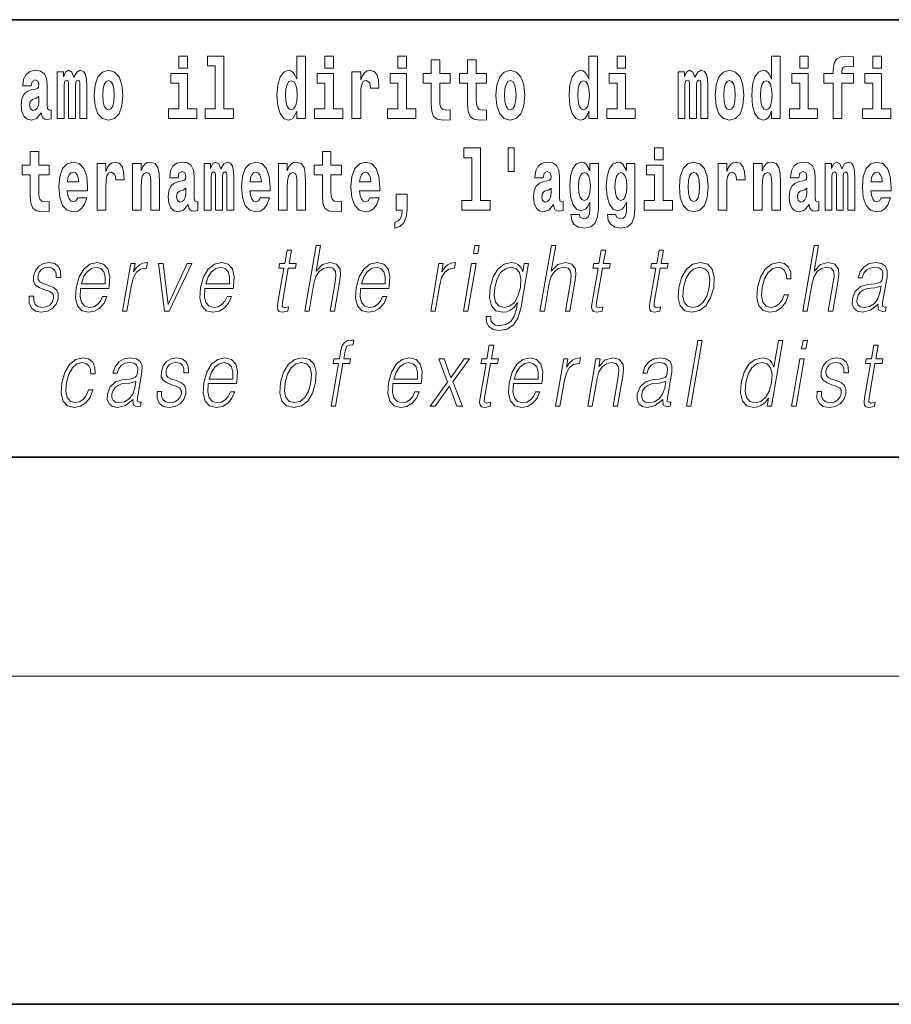
# Model space of a CAD drawing. Extents: x 0 to 210, y 0 to 297.
# Drawn here: x 111 to 127, y 0 to 18 of the extents above; entities that cross this region are included whole.
import ezdxf

# ---------------------------------------------------------------- set-up
doc = ezdxf.new("R2010")
doc.units = 0

msp = doc.modelspace()

# ---------------------------------------------------------------- linework, layer by layer
at = {"color": 7, "lineweight": 35}
for p, q in [((147.812393, 18), (71, 18)), ((20, 10), (200, 10)), ((20, 10), (200, 10)), ((0, 0), (210, 0))]:
    msp.add_line(p, q, dxfattribs=at)
at = {"color": 7, "lineweight": 13}
msp.add_line((204, 6), (16, 6), dxfattribs=at)
for points in [[(113.826172, 17.331532), (113.826172, 17.115969), (113.982605, 17.115969), (113.982605, 17.331532)], [(114.349854, 17.154009), (114.494095, 17.154009), (114.494095, 16.369427), (114.311028, 16.369427), (114.311028, 16.193491), (114.828056, 16.193491), (114.828056, 16.369427), (114.650536, 16.369427), (114.650536, 17.331532), (114.349854, 17.331532)], [(115.983063, 16.325047), (115.983063, 16.193491), (116.141724, 16.193491), (116.141724, 17.331532), (115.983063, 17.331532), (115.983063, 16.914673), (115.950882, 16.985998), (115.915382, 17.036718), (115.875443, 17.065248), (115.828842, 17.074759), (115.744522, 17.043058), (115.677948, 16.954298), (115.634674, 16.811647), (115.619141, 16.61986), (115.634674, 16.426489), (115.677948, 16.282251), (115.744522, 16.193491), (115.828842, 16.163376), (115.876549, 16.172886), (115.916489, 16.201416), (115.950882, 16.252136)], [(116.497879, 17.331532), (116.497879, 17.115969), (116.654312, 17.115969), (116.654312, 17.331532)], [(117.833725, 17.331532), (117.833725, 17.115969), (117.990173, 17.115969), (117.990173, 17.331532)], [(121.326477, 16.325047), (121.326477, 16.193491), (121.485138, 16.193491), (121.485138, 17.331532), (121.326477, 17.331532), (121.326477, 16.914673), (121.294296, 16.985998), (121.258797, 17.036718), (121.218857, 17.065248), (121.172256, 17.074759), (121.087936, 17.043058), (121.021362, 16.954298), (120.978088, 16.811647), (120.962555, 16.61986), (120.978088, 16.426489), (121.021362, 16.282251), (121.087936, 16.193491), (121.172256, 16.163376), (121.219963, 16.172886), (121.259903, 16.201416), (121.294296, 16.252136)], [(121.841293, 17.331532), (121.841293, 17.115969), (121.997726, 17.115969), (121.997726, 17.331532)], [(124.666107, 16.325047), (124.666107, 16.193491), (124.824768, 16.193491), (124.824768, 17.331532), (124.666107, 17.331532), (124.666107, 16.914673), (124.633934, 16.985998), (124.598434, 17.036718), (124.558487, 17.065248), (124.511887, 17.074759), (124.427567, 17.043058), (124.360992, 16.954298), (124.317719, 16.811647), (124.302185, 16.61986), (124.317719, 16.426489), (124.360992, 16.282251), (124.427567, 16.193491), (124.511887, 16.163376), (124.559601, 16.172886), (124.599541, 16.201416), (124.633934, 16.252136)], [(125.180923, 17.331532), (125.180923, 17.115969), (125.337364, 17.115969), (125.337364, 17.331532)], [(125.622513, 16.838593), (125.793381, 16.838593), (125.793381, 16.193491), (125.949814, 16.193491), (125.949814, 16.838593), (126.161728, 16.838593), (126.161728, 17.016113), (125.949814, 17.016113), (125.949814, 17.052568), (125.956474, 17.098534), (125.977554, 17.128649), (126.013062, 17.144499), (126.064095, 17.150839), (126.162842, 17.142914), (126.162842, 17.323606), (126.046341, 17.331532), (125.933174, 17.318851), (125.854401, 17.279226), (125.8078, 17.203146), (125.793381, 17.082684), (125.793381, 17.016113), (125.622513, 17.016113)], [(126.516777, 17.331532), (126.516777, 17.115969), (126.673218, 17.115969), (126.673218, 17.331532)], [(118.786804, 17.016113), (118.597076, 17.016113), (118.597076, 17.264961), (118.440628, 17.264961), (118.440628, 17.016113), (118.291962, 17.016113), (118.291962, 16.838593), (118.440628, 16.838593), (118.440628, 16.459774), (118.450623, 16.323462), (118.486122, 16.231531), (118.553802, 16.180811), (118.660316, 16.163376), (118.786804, 16.171301), (118.786804, 16.351992), (118.713577, 16.345652), (118.653656, 16.358332), (118.618156, 16.396374), (118.601517, 16.458189), (118.597076, 16.540609), (118.597076, 16.838593), (118.786804, 16.838593)], [(119.454727, 17.016113), (119.264999, 17.016113), (119.264999, 17.264961), (119.108559, 17.264961), (119.108559, 17.016113), (118.959885, 17.016113), (118.959885, 16.838593), (119.108559, 16.838593), (119.108559, 16.459774), (119.118546, 16.323462), (119.154053, 16.231531), (119.221725, 16.180811), (119.328247, 16.163376), (119.454727, 16.171301), (119.454727, 16.351992), (119.3815, 16.345652), (119.321587, 16.358332), (119.286087, 16.396374), (119.26944, 16.458189), (119.264999, 16.540609), (119.264999, 16.838593), (119.454727, 16.838593)], [(111.124504, 16.787872), (111.142258, 16.870293), (111.198837, 16.898823), (111.250992, 16.876633), (111.268738, 16.813232), (111.262085, 16.764095), (111.239899, 16.74032), (111.199951, 16.73081), (111.137817, 16.7213), (111.053497, 16.6896), (110.992477, 16.630955), (110.955856, 16.546949), (110.943649, 16.437584), (110.955856, 16.323462), (110.992477, 16.236286), (111.051277, 16.183981), (111.131165, 16.163376), (111.226578, 16.196661), (111.309792, 16.296516), (111.321999, 16.239456), (111.345299, 16.201416), (111.378586, 16.182396), (111.426292, 16.174471), (111.489532, 16.187151), (111.489532, 16.351992), (111.462906, 16.347237), (111.427399, 16.367842), (111.420746, 16.432829), (111.420746, 16.810062), (111.407425, 16.925768), (111.367493, 17.008188), (111.297592, 17.057323), (111.198837, 17.074759), (111.103424, 17.054153), (111.03241, 16.998678), (110.986923, 16.911503), (110.972504, 16.800552), (110.972504, 16.787872)], [(112.017662, 16.824327), (112.017662, 16.193491), (112.14415, 16.193491), (112.14415, 16.781532), (112.138596, 16.905163), (112.12085, 16.997093), (112.084229, 17.054153), (112.023209, 17.074759), (111.959969, 17.043058), (111.907822, 16.951128), (111.872314, 17.041473), (111.811295, 17.074759), (111.755814, 17.043058), (111.71698, 16.954298), (111.71698, 17.044643), (111.602707, 17.044643), (111.602707, 16.193491), (111.728081, 16.193491), (111.728081, 16.817987), (111.74028, 16.875048), (111.775787, 16.895653), (111.802414, 16.879803), (111.811295, 16.835423), (111.811295, 16.193491), (111.935562, 16.193491), (111.935562, 16.817987), (111.947762, 16.875048), (111.983269, 16.895653), (112.008789, 16.879803), (112.017662, 16.835423)], [(112.27729, 16.618275), (112.295044, 16.423319), (112.347183, 16.280666), (112.430405, 16.193491), (112.541351, 16.163376), (112.651199, 16.193491), (112.734406, 16.280666), (112.786552, 16.423319), (112.80542, 16.618275), (112.786552, 16.811647), (112.734406, 16.955883), (112.650085, 17.043058), (112.540237, 17.074759), (112.430405, 17.043058), (112.347183, 16.955883), (112.295044, 16.811647)], [(114.153473, 16.369427), (113.982605, 16.369427), (113.982605, 17.016113), (113.681931, 17.016113), (113.681931, 16.838593), (113.826172, 16.838593), (113.826172, 16.369427), (113.636444, 16.369427), (113.636444, 16.193491), (114.153473, 16.193491)], [(116.82518, 16.369427), (116.654312, 16.369427), (116.654312, 17.016113), (116.353638, 17.016113), (116.353638, 16.838593), (116.497879, 16.838593), (116.497879, 16.369427), (116.308151, 16.369427), (116.308151, 16.193491), (116.82518, 16.193491)], [(116.992722, 17.044643), (116.992722, 16.193491), (117.152489, 16.193491), (117.152489, 16.6262), (117.155815, 16.74032), (117.172455, 16.822742), (117.203522, 16.873463), (117.254562, 16.890898), (117.31115, 16.854443), (117.326683, 16.811647), (117.33223, 16.753), (117.33223, 16.748245), (117.48645, 16.748245), (117.48645, 16.76251), (117.476463, 16.898823), (117.447617, 16.995508), (117.39769, 17.052568), (117.325577, 17.073174), (117.267876, 17.062078), (117.221283, 17.030378), (117.182449, 16.976488), (117.152489, 16.900408), (117.152489, 17.044643)], [(118.161034, 16.369427), (117.990173, 16.369427), (117.990173, 17.016113), (117.689491, 17.016113), (117.689491, 16.838593), (117.833725, 16.838593), (117.833725, 16.369427), (117.644005, 16.369427), (117.644005, 16.193491), (118.161034, 16.193491)], [(119.624481, 16.618275), (119.642235, 16.423319), (119.694382, 16.280666), (119.777596, 16.193491), (119.88855, 16.163376), (119.99839, 16.193491), (120.081604, 16.280666), (120.133743, 16.423319), (120.152611, 16.618275), (120.133743, 16.811647), (120.081604, 16.955883), (119.997284, 17.043058), (119.887436, 17.074759), (119.777596, 17.043058), (119.694382, 16.955883), (119.642235, 16.811647)], [(122.168594, 16.369427), (121.997726, 16.369427), (121.997726, 17.016113), (121.697052, 17.016113), (121.697052, 16.838593), (121.841293, 16.838593), (121.841293, 16.369427), (121.651566, 16.369427), (121.651566, 16.193491), (122.168594, 16.193491)], [(123.372421, 16.824327), (123.372421, 16.193491), (123.498901, 16.193491), (123.498901, 16.781532), (123.493355, 16.905163), (123.475601, 16.997093), (123.438988, 17.054153), (123.37796, 17.074759), (123.314728, 17.043058), (123.262573, 16.951128), (123.227066, 17.041473), (123.166046, 17.074759), (123.110573, 17.043058), (123.071739, 16.954298), (123.071739, 17.044643), (122.957458, 17.044643), (122.957458, 16.193491), (123.08284, 16.193491), (123.08284, 16.817987), (123.095039, 16.875048), (123.130539, 16.895653), (123.157173, 16.879803), (123.166046, 16.835423), (123.166046, 16.193491), (123.290314, 16.193491), (123.290314, 16.817987), (123.302521, 16.875048), (123.338028, 16.895653), (123.363541, 16.879803), (123.372421, 16.835423)], [(123.63205, 16.618275), (123.649796, 16.423319), (123.701942, 16.280666), (123.785156, 16.193491), (123.896103, 16.163376), (124.005951, 16.193491), (124.089157, 16.280666), (124.141312, 16.423319), (124.160172, 16.618275), (124.141312, 16.811647), (124.089157, 16.955883), (124.004837, 17.043058), (123.894997, 17.074759), (123.785156, 17.043058), (123.701942, 16.955883), (123.649796, 16.811647)], [(125.508224, 16.369427), (125.337364, 16.369427), (125.337364, 17.016113), (125.036682, 17.016113), (125.036682, 16.838593), (125.180923, 16.838593), (125.180923, 16.369427), (124.991196, 16.369427), (124.991196, 16.193491), (125.508224, 16.193491)], [(126.844086, 16.369427), (126.673218, 16.369427), (126.673218, 17.016113), (126.372543, 17.016113), (126.372543, 16.838593), (126.516777, 16.838593), (126.516777, 16.369427), (126.327057, 16.369427), (126.327057, 16.193491), (126.844086, 16.193491)], [(112.541351, 16.886143), (112.585732, 16.868708), (112.619019, 16.817987), (112.638992, 16.73398), (112.646759, 16.61986), (112.638992, 16.504154), (112.619019, 16.420149), (112.585732, 16.369427), (112.541351, 16.353577), (112.495865, 16.369427), (112.462578, 16.421734), (112.442604, 16.507324), (112.435944, 16.6262), (112.442604, 16.73715), (112.463684, 16.817987), (112.496971, 16.868708)], [(115.882095, 16.884558), (115.927582, 16.867123), (115.960876, 16.817987), (115.983063, 16.73398), (115.990829, 16.61986), (115.983063, 16.504154), (115.960876, 16.420149), (115.926476, 16.369427), (115.882095, 16.353577), (115.838821, 16.369427), (115.805542, 16.420149), (115.784454, 16.504154), (115.777802, 16.61986), (115.784454, 16.73398), (115.805542, 16.816402), (115.838821, 16.867123)], [(119.88855, 16.886143), (119.932922, 16.868708), (119.966217, 16.817987), (119.986183, 16.73398), (119.99395, 16.61986), (119.986183, 16.504154), (119.966217, 16.420149), (119.932922, 16.369427), (119.88855, 16.353577), (119.843056, 16.369427), (119.809769, 16.421734), (119.789803, 16.507324), (119.783142, 16.6262), (119.789803, 16.73715), (119.810883, 16.817987), (119.844162, 16.868708)], [(121.22551, 16.884558), (121.270996, 16.867123), (121.304291, 16.817987), (121.326477, 16.73398), (121.334244, 16.61986), (121.326477, 16.504154), (121.304291, 16.420149), (121.26989, 16.369427), (121.22551, 16.353577), (121.182236, 16.369427), (121.148956, 16.420149), (121.127869, 16.504154), (121.121216, 16.61986), (121.127869, 16.73398), (121.148956, 16.816402), (121.182236, 16.867123)], [(123.896103, 16.886143), (123.940491, 16.868708), (123.97377, 16.817987), (123.993744, 16.73398), (124.001511, 16.61986), (123.993744, 16.504154), (123.97377, 16.420149), (123.940491, 16.369427), (123.896103, 16.353577), (123.850616, 16.369427), (123.817337, 16.421734), (123.797363, 16.507324), (123.790703, 16.6262), (123.797363, 16.73715), (123.818443, 16.817987), (123.85173, 16.868708)], [(124.56514, 16.884558), (124.610634, 16.867123), (124.643921, 16.817987), (124.666107, 16.73398), (124.673874, 16.61986), (124.666107, 16.504154), (124.643921, 16.420149), (124.609528, 16.369427), (124.56514, 16.353577), (124.521873, 16.369427), (124.488586, 16.420149), (124.467506, 16.504154), (124.460846, 16.61986), (124.467506, 16.73398), (124.488586, 16.816402), (124.521873, 16.867123)], [(111.266525, 16.497814), (111.257645, 16.432829), (111.234344, 16.383692), (111.199951, 16.351992), (111.158905, 16.342482), (111.113411, 16.369427), (111.096771, 16.439169), (111.110077, 16.507324), (111.150024, 16.543779), (111.217705, 16.562799), (111.266525, 16.596085)], [(111.455032, 15.339467), (111.265305, 15.339467), (111.265305, 15.588314), (111.108864, 15.588314), (111.108864, 15.339467), (110.96019, 15.339467), (110.96019, 15.161945), (111.108864, 15.161945), (111.108864, 14.783127), (111.118851, 14.646815), (111.154358, 14.554885), (111.222031, 14.504165), (111.328552, 14.486729), (111.455032, 14.494655), (111.455032, 14.675345), (111.381805, 14.669005), (111.321892, 14.681686), (111.286392, 14.719727), (111.269745, 14.781542), (111.265305, 14.863962), (111.265305, 15.161945), (111.455032, 15.161945)], [(116.798447, 15.339467), (116.608719, 15.339467), (116.608719, 15.588315), (116.452278, 15.588315), (116.452278, 15.339467), (116.303604, 15.339467), (116.303604, 15.161945), (116.452278, 15.161945), (116.452278, 14.783127), (116.462265, 14.646816), (116.497772, 14.554885), (116.565445, 14.504165), (116.671967, 14.48673), (116.798447, 14.494655), (116.798447, 14.675346), (116.72522, 14.669006), (116.665306, 14.681686), (116.629807, 14.719727), (116.613159, 14.781542), (116.608719, 14.863963), (116.608719, 15.161945), (116.798447, 15.161945)], [(119.040771, 15.477364), (119.185013, 15.477364), (119.185013, 14.692781), (119.001938, 14.692781), (119.001938, 14.516845), (119.518967, 14.516845), (119.518967, 14.692781), (119.341446, 14.692781), (119.341446, 15.654885), (119.040771, 15.654885)], [(119.956116, 15.65647), (119.851822, 15.65647), (119.851822, 15.223762), (119.956116, 15.223762)], [(122.524643, 15.654885), (122.524643, 15.439323), (122.681084, 15.439323), (122.681084, 15.654886)], [(111.978722, 14.745087), (111.945435, 14.691196), (111.897728, 14.672176), (111.855568, 14.684856), (111.822281, 14.722897), (111.797867, 14.786297), (111.786774, 14.873472), (112.158463, 14.873473), (112.159576, 14.930533), (112.141815, 15.13183), (112.089676, 15.279237), (112.006462, 15.367997), (111.893295, 15.398112), (111.785667, 15.366412), (111.702454, 15.277652), (111.6492, 15.133415), (111.631447, 14.943213), (111.6492, 14.749842), (111.702454, 14.605605), (111.783447, 14.516845), (111.889961, 14.48673), (111.978722, 14.50258), (112.049728, 14.548545), (112.104095, 14.627795), (112.145149, 14.745087)], [(112.332657, 15.367997), (112.332657, 14.516845), (112.492432, 14.516845), (112.492432, 14.949553), (112.495758, 15.063675), (112.512398, 15.146095), (112.543465, 15.196815), (112.594498, 15.214251), (112.651093, 15.177795), (112.666626, 15.135), (112.672165, 15.076355), (112.672165, 15.0716), (112.826385, 15.0716), (112.826385, 15.085865), (112.816406, 15.222176), (112.787552, 15.318862), (112.737625, 15.375922), (112.665512, 15.396527), (112.607819, 15.385432), (112.561218, 15.353732), (112.522385, 15.299842), (112.492432, 15.223761), (112.492432, 15.367997)], [(112.979507, 15.367997), (112.979507, 14.516845), (113.138168, 14.516845), (113.138168, 14.940043), (113.142601, 15.05575), (113.159241, 15.13817), (113.191422, 15.187305), (113.241348, 15.204741), (113.282402, 15.18889), (113.304596, 15.14768), (113.312363, 15.079525), (113.314575, 14.990764), (113.314575, 14.516845), (113.473236, 14.516845), (113.473236, 15.03356), (113.46769, 15.18572), (113.445496, 15.299842), (113.394463, 15.371167), (113.303482, 15.396527), (113.250229, 15.387017), (113.205841, 15.358487), (113.169235, 15.309352), (113.138168, 15.238026), (113.138168, 15.367997)], [(113.811638, 15.111225), (113.829391, 15.193645), (113.885971, 15.222176), (113.938126, 15.199986), (113.955872, 15.136585), (113.949219, 15.08745), (113.927032, 15.063675), (113.887085, 15.054165), (113.824951, 15.044655), (113.740631, 15.012954), (113.679611, 14.954309), (113.64299, 14.870303), (113.630783, 14.760937), (113.64299, 14.646816), (113.679611, 14.55964), (113.738411, 14.507335), (113.818298, 14.48673), (113.913712, 14.520015), (113.996925, 14.61987), (114.009132, 14.56281), (114.032433, 14.52477), (114.06572, 14.50575), (114.113426, 14.497825), (114.176666, 14.510505), (114.176666, 14.675346), (114.15004, 14.670591), (114.114532, 14.691196), (114.10788, 14.756182), (114.10788, 15.133415), (114.094559, 15.249122), (114.054626, 15.331542), (113.984726, 15.380677), (113.885971, 15.398112), (113.790558, 15.377507), (113.719543, 15.322032), (113.674057, 15.234856), (113.659637, 15.123905), (113.659637, 15.111225)], [(114.704796, 15.14768), (114.704796, 14.516845), (114.831284, 14.516845), (114.831284, 15.104885), (114.825729, 15.228517), (114.807983, 15.320447), (114.771362, 15.377507), (114.710342, 15.398112), (114.647102, 15.366412), (114.594955, 15.274482), (114.559448, 15.364827), (114.498428, 15.398112), (114.442947, 15.366412), (114.404114, 15.277652), (114.404114, 15.367997), (114.289841, 15.367997), (114.289841, 14.516845), (114.415215, 14.516845), (114.415215, 15.14134), (114.427414, 15.1984), (114.462921, 15.219006), (114.489548, 15.203156), (114.498428, 15.158775), (114.498428, 14.516845), (114.622696, 14.516845), (114.622696, 15.14134), (114.634895, 15.1984), (114.670403, 15.219006), (114.695923, 15.203156), (114.704796, 15.158775)], [(115.318359, 14.745087), (115.285072, 14.691196), (115.237366, 14.672176), (115.195206, 14.684856), (115.161911, 14.722897), (115.137505, 14.786297), (115.126411, 14.873473), (115.498093, 14.873473), (115.499207, 14.930533), (115.481453, 15.13183), (115.429306, 15.279237), (115.3461, 15.367997), (115.232925, 15.398113), (115.125305, 15.366412), (115.042084, 15.277652), (114.988831, 15.133415), (114.971085, 14.943213), (114.988831, 14.749842), (115.042084, 14.605605), (115.123077, 14.516845), (115.229599, 14.48673), (115.318359, 14.50258), (115.389366, 14.548545), (115.443726, 14.627796), (115.484787, 14.745087)], [(115.651215, 15.367997), (115.651215, 14.516845), (115.809875, 14.516845), (115.809875, 14.940043), (115.814308, 15.05575), (115.830948, 15.13817), (115.863129, 15.187305), (115.913055, 15.204741), (115.954109, 15.18889), (115.976303, 15.14768), (115.98407, 15.079525), (115.986282, 14.990765), (115.986282, 14.516845), (116.144943, 14.516845), (116.144943, 15.03356), (116.139397, 15.18572), (116.117203, 15.299842), (116.06617, 15.371167), (115.975189, 15.396528), (115.921936, 15.387018), (115.877548, 15.358487), (115.840942, 15.309352), (115.809875, 15.238027), (115.809875, 15.367997)], [(117.322136, 14.745087), (117.288849, 14.691196), (117.241142, 14.672176), (117.198982, 14.684856), (117.165695, 14.722897), (117.141281, 14.786298), (117.130188, 14.873473), (117.501877, 14.873473), (117.502991, 14.930533), (117.485229, 15.13183), (117.43309, 15.279237), (117.349876, 15.367998), (117.23671, 15.398113), (117.129082, 15.366413), (117.045868, 15.277652), (116.992615, 15.133415), (116.974861, 14.943213), (116.992615, 14.749842), (117.045868, 14.605606), (117.126862, 14.516845), (117.233376, 14.48673), (117.322136, 14.50258), (117.393143, 14.548545), (117.44751, 14.627796), (117.488564, 14.745087)], [(120.490906, 15.111225), (120.508659, 15.193646), (120.565247, 15.222177), (120.617386, 15.199986), (120.635147, 15.136586), (120.628487, 15.08745), (120.606293, 15.063675), (120.566353, 15.054165), (120.504219, 15.044655), (120.419899, 15.012955), (120.358871, 14.954309), (120.322266, 14.870303), (120.310059, 14.760938), (120.322266, 14.646816), (120.358871, 14.559641), (120.417679, 14.507335), (120.497559, 14.48673), (120.592979, 14.520016), (120.676193, 14.619871), (120.6884, 14.562811), (120.7117, 14.524771), (120.74498, 14.50575), (120.792694, 14.497825), (120.855934, 14.510505), (120.855934, 14.675346), (120.829308, 14.670591), (120.793808, 14.691196), (120.78714, 14.756183), (120.78714, 15.133416), (120.773834, 15.249122), (120.733887, 15.331543), (120.663986, 15.380678), (120.565247, 15.398113), (120.469826, 15.377508), (120.398819, 15.322033), (120.353333, 15.234857), (120.338898, 15.123906), (120.338898, 15.111225)], [(121.34523, 14.526356), (121.338577, 14.455029), (121.318604, 14.402724), (121.283096, 14.372609), (121.229843, 14.361514), (121.166595, 14.382119), (121.145523, 14.439179), (120.996841, 14.439179), (120.996841, 14.436009), (121.012375, 14.331399), (121.058975, 14.253733), (121.136642, 14.206182), (121.244263, 14.188747), (121.361877, 14.212523), (121.440643, 14.279093), (121.483917, 14.394799), (121.498344, 14.554886), (121.498344, 15.369583), (121.34523, 15.369583), (121.34523, 15.244367), (121.27533, 15.360073), (121.234283, 15.388603), (121.185463, 15.398113), (121.101135, 15.366413), (121.034569, 15.279237), (120.991302, 15.141341), (120.975769, 14.960649), (120.991302, 14.767278), (121.034569, 14.624626), (121.101135, 14.535866), (121.185463, 14.505751), (121.272003, 14.540621), (121.30751, 14.589756), (121.34523, 14.662666)], [(122.013153, 14.526356), (122.0065, 14.455029), (121.986526, 14.402724), (121.951019, 14.372609), (121.897766, 14.361514), (121.834526, 14.382119), (121.813446, 14.439179), (121.664772, 14.439179), (121.664772, 14.436009), (121.680305, 14.331399), (121.726898, 14.253733), (121.804565, 14.206182), (121.912193, 14.188747), (122.0298, 14.212523), (122.108574, 14.279093), (122.151848, 14.394799), (122.166275, 14.554886), (122.166275, 15.369583), (122.013153, 15.369583), (122.013153, 15.244367), (121.94326, 15.360073), (121.902206, 15.388603), (121.853394, 15.398113), (121.769066, 15.366413), (121.702499, 15.279238), (121.659225, 15.141341), (121.643692, 14.960649), (121.659225, 14.767278), (121.702499, 14.624626), (121.769066, 14.535866), (121.853394, 14.505751), (121.939926, 14.540621), (121.975433, 14.589756), (122.013153, 14.662666)], [(122.851944, 14.692782), (122.681084, 14.692782), (122.681084, 15.339468), (122.380402, 15.339468), (122.380402, 15.161946), (122.524643, 15.161946), (122.524643, 14.692782), (122.334915, 14.692782), (122.334915, 14.516846), (122.851944, 14.516846)], [(122.979546, 14.941629), (122.997299, 14.746673), (123.049438, 14.604021), (123.13266, 14.516846), (123.243607, 14.486731), (123.353455, 14.516846), (123.436661, 14.604021), (123.488808, 14.746673), (123.507675, 14.941629), (123.488808, 15.135001), (123.436661, 15.279238), (123.352341, 15.366413), (123.242493, 15.398113), (123.13266, 15.366413), (123.049438, 15.279238), (122.997299, 15.135001)], [(123.687408, 15.367998), (123.687408, 14.516846), (123.847183, 14.516846), (123.847183, 14.949554), (123.85051, 15.063676), (123.867157, 15.146096), (123.898224, 15.196816), (123.949257, 15.214252), (124.005844, 15.177796), (124.021378, 15.135001), (124.026924, 15.076356), (124.026924, 15.071601), (124.181145, 15.071601), (124.181145, 15.085866), (124.171158, 15.222177), (124.142311, 15.318863), (124.092384, 15.375923), (124.020264, 15.396528), (123.96257, 15.385433), (123.91597, 15.353733), (123.877136, 15.299843), (123.847183, 15.223762), (123.847183, 15.367998)], [(124.334259, 15.367998), (124.334259, 14.516846), (124.49292, 14.516846), (124.49292, 14.940044), (124.49736, 15.055751), (124.514, 15.138171), (124.546173, 15.187306), (124.5961, 15.204741), (124.637161, 15.188891), (124.659348, 15.147681), (124.667114, 15.079526), (124.669327, 14.990765), (124.669327, 14.516846), (124.827988, 14.516846), (124.827988, 15.03356), (124.822449, 15.185721), (124.800255, 15.299843), (124.749222, 15.371168), (124.658234, 15.396528), (124.60498, 15.387018), (124.5606, 15.358488), (124.523987, 15.309353), (124.49292, 15.238028), (124.49292, 15.367998)], [(125.166397, 15.111226), (125.184143, 15.193646), (125.24073, 15.222178), (125.292877, 15.199986), (125.310631, 15.136586), (125.30397, 15.087451), (125.281784, 15.063676), (125.241837, 15.054166), (125.179703, 15.044656), (125.095383, 15.012955), (125.034363, 14.954309), (124.997749, 14.870304), (124.985542, 14.760938), (124.997749, 14.646817), (125.034363, 14.559641), (125.09317, 14.507336), (125.17305, 14.486731), (125.268463, 14.520016), (125.351685, 14.619871), (125.363892, 14.562811), (125.387192, 14.524771), (125.420471, 14.505751), (125.468185, 14.497826), (125.531418, 14.510506), (125.531418, 14.675347), (125.504791, 14.670592), (125.469292, 14.691197), (125.462631, 14.756183), (125.462631, 15.133416), (125.449318, 15.249123), (125.409378, 15.331543), (125.339478, 15.380678), (125.24073, 15.398113), (125.145309, 15.377508), (125.074303, 15.322033), (125.028816, 15.234858), (125.014389, 15.123906), (125.014389, 15.111226)], [(126.059555, 15.147681), (126.059555, 14.516846), (126.186035, 14.516846), (126.186035, 15.104886), (126.180489, 15.228518), (126.162735, 15.320448), (126.126122, 15.377508), (126.065094, 15.398113), (126.001862, 15.366413), (125.949707, 15.274483), (125.9142, 15.364828), (125.85318, 15.398113), (125.797707, 15.366413), (125.758873, 15.277653), (125.758873, 15.367998), (125.644592, 15.367998), (125.644592, 14.516846), (125.769974, 14.516846), (125.769974, 15.141341), (125.782173, 15.198401), (125.817673, 15.219007), (125.844307, 15.203157), (125.85318, 15.158776), (125.85318, 14.516846), (125.977448, 14.516846), (125.977448, 15.141341), (125.989655, 15.198401), (126.025162, 15.219007), (126.050674, 15.203157), (126.059555, 15.158776)], [(126.673111, 14.745088), (126.639832, 14.691197), (126.592117, 14.672177), (126.549957, 14.684857), (126.51667, 14.722898), (126.492264, 14.786298), (126.481171, 14.873474), (126.852852, 14.873474), (126.853958, 14.930534), (126.836212, 15.131831), (126.784058, 15.279238), (126.700851, 15.367998), (126.587677, 15.398114), (126.480057, 15.366413), (126.396843, 15.277653), (126.343582, 15.133416), (126.325836, 14.943214), (126.343582, 14.749843), (126.396843, 14.605606), (126.477837, 14.516846), (126.584351, 14.486731), (126.673111, 14.502581), (126.744125, 14.548546), (126.798485, 14.627797), (126.839539, 14.745088)], [(111.996475, 15.036729), (111.790108, 15.036729), (111.798981, 15.10964), (111.822281, 15.165115), (111.854462, 15.199986), (111.893295, 15.212666), (111.934341, 15.199986), (111.966522, 15.1667), (111.986488, 15.111225)], [(115.336105, 15.03673), (115.129738, 15.03673), (115.138611, 15.10964), (115.161911, 15.165115), (115.194092, 15.199986), (115.232925, 15.212667), (115.273972, 15.199986), (115.306152, 15.1667), (115.326126, 15.111225)], [(117.33989, 15.03673), (117.133522, 15.03673), (117.142395, 15.10964), (117.165695, 15.165115), (117.197876, 15.199986), (117.23671, 15.212667), (117.277756, 15.199986), (117.309937, 15.1667), (117.329903, 15.111225)], [(121.24205, 14.694366), (121.198776, 14.710217), (121.164383, 14.757768), (121.142189, 14.835433), (121.134422, 14.943214), (121.142189, 15.057335), (121.163269, 15.139756), (121.197662, 15.190476), (121.24205, 15.207911), (121.286423, 15.190476), (121.32193, 15.141341), (121.34301, 15.063675), (121.351883, 14.960649), (121.344116, 14.844943), (121.32193, 14.762523), (121.287537, 14.710217)], [(121.909973, 14.694367), (121.866699, 14.710217), (121.832306, 14.757768), (121.81012, 14.835433), (121.802353, 14.943214), (121.81012, 15.057335), (121.8312, 15.139756), (121.865593, 15.190476), (121.909973, 15.207911), (121.954353, 15.190476), (121.989853, 15.141341), (122.010941, 15.063675), (122.019814, 14.960649), (122.012047, 14.844943), (121.989853, 14.762523), (121.95546, 14.710217)], [(123.243607, 15.209496), (123.287987, 15.192061), (123.321274, 15.141341), (123.341248, 15.057335), (123.349014, 14.943214), (123.341248, 14.827508), (123.321274, 14.743503), (123.287987, 14.692782), (123.243607, 14.676932), (123.19812, 14.692782), (123.164833, 14.745088), (123.144859, 14.830678), (123.138199, 14.949554), (123.144859, 15.060505), (123.165939, 15.141341), (123.199226, 15.192061)], [(126.690865, 15.036731), (126.484497, 15.036731), (126.49337, 15.109641), (126.51667, 15.165116), (126.548843, 15.199987), (126.587677, 15.212667), (126.628731, 15.199987), (126.660904, 15.166701), (126.680878, 15.111226)], [(113.953659, 14.821167), (113.944778, 14.756182), (113.921478, 14.707047), (113.887085, 14.675346), (113.846039, 14.665836), (113.800545, 14.692781), (113.783905, 14.762522), (113.797211, 14.830677), (113.837158, 14.867133), (113.904839, 14.886153), (113.953659, 14.919438)], [(117.773712, 14.187162), (117.870239, 14.217278), (117.942352, 14.283848), (117.98674, 14.390044), (118.002274, 14.52794), (118.002274, 14.808488), (117.798119, 14.808488), (117.798119, 14.516845), (117.909073, 14.516845), (117.909073, 14.494655), (117.900192, 14.416989), (117.875786, 14.358343), (117.833618, 14.318718), (117.773712, 14.296528)], [(120.632919, 14.821168), (120.624046, 14.756183), (120.600746, 14.707047), (120.566353, 14.675346), (120.525299, 14.665836), (120.479813, 14.692781), (120.463165, 14.762523), (120.476486, 14.830678), (120.516426, 14.867133), (120.584106, 14.886153), (120.632919, 14.919439)], [(125.308411, 14.821169), (125.29953, 14.756183), (125.27623, 14.707047), (125.241837, 14.675347), (125.20079, 14.665837), (125.155304, 14.692782), (125.138657, 14.762523), (125.15197, 14.830679), (125.19191, 14.867134), (125.259598, 14.886154), (125.308411, 14.919439)], [(116.129242, 12.673855), (116.209351, 12.673855), (116.298035, 13.184565), (116.333595, 13.304731), (116.393311, 13.394856), (116.469925, 13.451602), (116.561806, 13.473299), (116.645409, 13.45494), (116.688782, 13.40487), (116.699371, 13.319752), (116.685181, 13.199585), (116.593887, 12.673855), (116.673996, 12.673855), (116.765579, 13.201254), (116.785339, 13.338111), (116.778992, 13.439919), (116.711563, 13.528375), (116.593185, 13.561754), (116.452713, 13.521699), (116.336288, 13.40487), (116.417732, 13.873855), (116.337624, 13.873855)], [(119.213234, 13.723646), (119.29335, 13.723646), (119.319427, 13.873855), (119.239319, 13.873855)], [(120.431053, 12.673855), (120.511162, 12.673855), (120.599846, 13.184565), (120.635406, 13.304731), (120.695114, 13.394856), (120.771729, 13.451602), (120.863617, 13.473299), (120.94722, 13.45494), (120.990585, 13.40487), (121.001183, 13.319752), (120.986992, 13.199585), (120.895699, 12.673855), (120.975807, 12.673855), (121.06739, 13.201254), (121.087143, 13.338111), (121.080795, 13.439919), (121.013374, 13.528375), (120.894997, 13.561754), (120.754524, 13.521699), (120.6381, 13.40487), (120.719543, 13.873855), (120.639435, 13.873855)], [(125.238647, 12.673855), (125.318756, 12.673855), (125.40744, 13.184565), (125.442993, 13.304731), (125.502708, 13.394856), (125.579323, 13.451602), (125.671204, 13.473299), (125.754807, 13.45494), (125.798187, 13.40487), (125.808777, 13.319752), (125.794586, 13.199585), (125.703293, 12.673855), (125.783401, 12.673855), (125.874985, 13.201254), (125.894745, 13.338111), (125.88839, 13.439919), (125.820969, 13.528375), (125.702591, 13.561754), (125.562119, 13.521699), (125.445694, 13.40487), (125.52713, 13.873855), (125.447021, 13.873855)], [(115.88649, 13.788736), (115.806374, 13.788736), (115.763191, 13.540058), (115.668396, 13.540058), (115.65419, 13.458278), (115.748993, 13.458278), (115.639442, 12.827401), (115.629822, 12.74896), (115.636284, 12.693883), (115.664444, 12.663841), (115.718491, 12.652158), (115.820488, 12.670517), (115.834396, 12.750628), (115.754059, 12.733938), (115.715103, 12.755635), (115.719559, 12.827401), (115.829102, 13.458278), (115.957283, 13.458278), (115.971481, 13.540058), (115.843307, 13.540058)], [(121.632462, 13.788736), (121.552353, 13.788736), (121.509171, 13.540058), (121.414368, 13.540058), (121.400177, 13.458278), (121.494972, 13.458278), (121.385422, 12.827401), (121.375809, 12.74896), (121.382263, 12.693883), (121.410423, 12.663841), (121.464478, 12.652158), (121.566467, 12.670517), (121.580383, 12.750628), (121.500038, 12.733938), (121.461082, 12.755635), (121.46553, 12.827401), (121.575089, 13.458278), (121.703262, 13.458278), (121.717461, 13.540058), (121.589279, 13.540058)], [(122.688095, 13.788736), (122.607986, 13.788736), (122.564804, 13.540058), (122.470001, 13.540058), (122.455811, 13.458278), (122.550606, 13.458278), (122.441055, 12.827401), (122.431442, 12.74896), (122.437897, 12.693883), (122.466057, 12.663841), (122.520111, 12.652158), (122.622101, 12.670517), (122.636017, 12.750628), (122.555672, 12.733938), (122.516716, 12.755635), (122.521164, 12.827401), (122.630722, 13.458278), (122.758896, 13.458278), (122.773094, 13.540058), (122.644913, 13.540058)], [(111.092224, 12.94423), (111.091095, 12.822394), (111.129601, 12.728931), (111.203865, 12.672186), (111.310913, 12.650489), (111.423882, 12.670517), (111.51535, 12.720587), (111.582382, 12.799028), (111.618469, 12.899168), (111.620766, 12.989293), (111.594971, 13.056052), (111.537949, 13.104453), (111.449821, 13.142839), (111.358612, 13.171212), (111.293068, 13.201254), (111.257118, 13.247986), (111.255768, 13.324759), (111.275253, 13.383173), (111.314369, 13.431574), (111.368988, 13.461616), (111.43644, 13.473299), (111.507553, 13.459947), (111.555923, 13.423229), (111.581833, 13.364815), (111.584229, 13.286372), (111.667007, 13.286372), (111.662979, 13.401532), (111.625977, 13.488319), (111.553802, 13.541727), (111.45314, 13.561754), (111.350853, 13.541727), (111.267387, 13.491657), (111.204071, 13.411546), (111.17067, 13.311407), (111.168541, 13.214606), (111.205307, 13.149515), (111.274338, 13.101115), (111.377167, 13.062728), (111.452637, 13.036024), (111.506454, 13.007651), (111.535263, 12.965927), (111.535973, 12.900837), (111.511032, 12.834078), (111.466286, 12.784008), (111.403076, 12.750628), (111.322273, 12.738945), (111.250107, 12.753966), (111.199944, 12.795691), (111.173859, 12.860781), (111.175003, 12.94423)], [(112.030159, 13.087763), (112.546875, 13.087763), (112.552673, 13.121142), (112.563766, 13.308069), (112.530411, 13.446595), (112.451729, 13.531713), (112.334106, 13.561754), (112.200424, 13.530044), (112.090271, 13.441587), (112.003632, 13.296386), (111.949982, 13.102784), (111.936691, 12.910851), (111.972137, 12.768987), (112.051575, 12.680531), (112.173203, 12.650489), (112.286453, 12.672186), (112.383095, 12.728931), (112.460449, 12.820725), (112.512032, 12.940892), (112.431915, 12.940892), (112.393105, 12.855774), (112.338028, 12.792353), (112.270996, 12.752297), (112.193901, 12.738945), (112.105545, 12.760642), (112.046661, 12.82907), (112.019806, 12.935885), (112.029297, 13.082756)], [(112.797867, 12.673855), (112.877975, 12.673855), (112.961441, 13.154523), (112.997696, 13.286372), (113.052933, 13.381504), (113.128212, 13.43825), (113.223816, 13.458278), (113.234497, 13.458278), (113.252472, 13.561754), (113.243118, 13.561754), (113.170334, 13.550072), (113.106369, 13.52003), (113.048737, 13.464953), (112.999352, 13.388181), (113.025726, 13.540058), (112.948288, 13.540058)], [(113.562683, 12.673855), (113.652138, 12.673855), (114.061577, 13.540058), (113.978798, 13.540058), (113.631905, 12.795691), (113.53952, 13.540058), (113.452728, 13.540058)], [(114.305901, 13.087763), (114.822617, 13.087763), (114.828415, 13.121142), (114.839508, 13.308069), (114.806152, 13.446595), (114.72747, 13.531713), (114.609848, 13.561754), (114.476166, 13.530044), (114.366013, 13.441587), (114.279373, 13.296386), (114.225723, 13.102784), (114.212433, 12.910851), (114.247879, 12.768987), (114.327316, 12.680531), (114.448944, 12.650489), (114.562195, 12.672186), (114.658836, 12.728931), (114.736191, 12.820725), (114.787773, 12.940892), (114.707657, 12.940892), (114.668846, 12.855774), (114.61377, 12.792353), (114.546738, 12.752297), (114.469643, 12.738945), (114.381287, 12.760642), (114.322403, 12.82907), (114.295547, 12.935885), (114.305038, 13.082756)], [(117.15152, 13.087763), (117.668243, 13.087763), (117.674042, 13.121142), (117.685135, 13.308069), (117.651779, 13.446595), (117.57309, 13.531713), (117.455475, 13.561754), (117.321785, 13.530044), (117.211624, 13.441587), (117.125, 13.296386), (117.07135, 13.102784), (117.058044, 12.910851), (117.093491, 12.768987), (117.172935, 12.680531), (117.294556, 12.650489), (117.407814, 12.672186), (117.504456, 12.728931), (117.581818, 12.820725), (117.633392, 12.940892), (117.553284, 12.940892), (117.514465, 12.855774), (117.459389, 12.792353), (117.392349, 12.752297), (117.315262, 12.738945), (117.226898, 12.760642), (117.168022, 12.82907), (117.141174, 12.935885), (117.15065, 13.082756)], [(118.433029, 12.673855), (118.513138, 12.673855), (118.596603, 13.154523), (118.632858, 13.286372), (118.688095, 13.381504), (118.763367, 13.43825), (118.858978, 13.458278), (118.869659, 13.458278), (118.887627, 13.561754), (118.878281, 13.561754), (118.805489, 13.550072), (118.741524, 13.52003), (118.683891, 13.464953), (118.634506, 13.388181), (118.660881, 13.540058), (118.583443, 13.540058)], [(119.030945, 12.673855), (119.111053, 12.673855), (119.261467, 13.540058), (119.181351, 13.540058)], [(120.222549, 13.540058), (120.142441, 13.540058), (120.116356, 13.38985), (120.084, 13.464953), (120.038528, 13.518361), (119.978615, 13.550072), (119.905869, 13.561754), (119.773521, 13.530044), (119.661743, 13.439919), (119.574066, 13.296386), (119.519653, 13.106122), (119.507401, 12.912519), (119.544189, 12.770656), (119.624672, 12.680531), (119.747635, 12.650489), (119.823097, 12.662172), (119.893738, 12.692214), (119.957756, 12.745621), (120.017822, 12.822394), (119.999268, 12.715579), (119.96006, 12.582061), (119.896523, 12.48526), (119.807602, 12.426846), (119.695969, 12.406817), (119.619225, 12.4185), (119.564941, 12.45188), (119.535202, 12.503618), (119.531067, 12.572046), (119.448288, 12.572046), (119.454346, 12.46857), (119.496513, 12.388458), (119.572983, 12.33672), (119.681946, 12.318361), (119.82811, 12.345065), (119.94397, 12.420169), (120.028458, 12.545343), (120.079956, 12.718918)], [(122.971207, 13.106122), (122.957611, 12.912519), (122.995438, 12.768987), (123.080223, 12.680531), (123.210144, 12.652158), (123.35022, 12.682199), (123.465424, 12.768987), (123.551773, 12.912519), (123.608093, 13.106122), (123.619011, 13.299725), (123.58223, 13.441587), (123.497444, 13.530044), (123.368103, 13.561754), (123.227737, 13.530044), (123.112244, 13.441587), (123.024567, 13.298055)], [(124.898224, 12.972603), (124.857101, 12.874133), (124.800278, 12.800697), (124.732376, 12.755635), (124.656326, 12.740614), (124.566925, 12.76398), (124.508621, 12.835747), (124.481888, 12.950907), (124.493393, 13.10946), (124.536087, 13.263006), (124.602814, 13.378166), (124.685745, 13.448264), (124.782227, 13.473299), (124.851715, 13.458278), (124.904556, 13.416553), (124.934357, 13.349793), (124.942276, 13.264675), (125.019714, 13.264675), (125.015213, 13.384842), (124.975357, 13.478306), (124.900635, 13.540058), (124.797585, 13.561754), (124.663895, 13.530044), (124.550781, 13.439919), (124.464149, 13.294717), (124.409164, 13.101115), (124.397491, 12.910851), (124.433228, 12.770656), (124.514008, 12.682199), (124.634293, 12.652158), (124.750214, 12.673855), (124.84935, 12.737276), (124.925491, 12.837416), (124.97834, 12.972603)], [(126.614014, 12.799028), (126.611694, 12.785677), (126.620079, 12.695552), (126.689629, 12.66551), (126.748489, 12.673855), (126.761536, 12.74896), (126.731873, 12.747291), (126.692337, 12.765649), (126.696381, 12.827401), (126.778397, 13.299725), (126.780457, 13.411546), (126.746887, 13.494995), (126.675171, 13.543396), (126.570213, 13.561754), (126.451904, 13.541727), (126.356598, 13.484982), (126.286499, 13.396525), (126.246475, 13.281365), (126.325249, 13.281365), (126.354431, 13.364815), (126.40358, 13.424898), (126.469757, 13.459947), (126.554855, 13.473299), (126.632935, 13.461616), (126.680252, 13.426567), (126.699493, 13.368153), (126.694344, 13.284703), (126.680023, 13.232965), (126.65506, 13.204592), (126.614777, 13.187902), (126.553421, 13.172881), (126.418625, 13.157861), (126.294464, 13.119473), (126.196617, 13.032686), (126.145966, 12.902506), (126.142693, 12.799028), (126.175797, 12.720587), (126.239212, 12.670517), (126.332153, 12.652158), (126.474426, 12.687206)], [(112.044357, 13.169543), (112.086411, 13.296386), (112.148331, 13.391519), (112.22686, 13.451602), (112.317413, 13.473299), (112.397766, 13.451602), (112.454376, 13.393188), (112.480301, 13.296386), (112.478302, 13.169543)], [(114.320099, 13.169543), (114.362152, 13.296386), (114.424072, 13.391519), (114.502602, 13.451602), (114.593155, 13.473299), (114.673508, 13.451602), (114.730118, 13.393188), (114.756042, 13.296386), (114.754044, 13.169543)], [(117.165726, 13.169543), (117.207779, 13.296386), (117.269699, 13.391519), (117.348221, 13.451602), (117.438774, 13.473299), (117.519127, 13.451602), (117.575745, 13.393188), (117.601654, 13.296386), (117.599655, 13.169543)], [(119.60244, 13.106122), (119.645706, 13.263006), (119.711105, 13.378166), (119.798042, 13.448264), (119.902527, 13.473299), (119.995651, 13.448264), (120.05825, 13.378166), (120.083649, 13.263006), (120.073761, 13.106122), (120.02887, 12.947568), (119.962143, 12.832408), (119.876541, 12.762311), (119.775009, 12.738945), (119.681595, 12.762311), (119.619293, 12.834078), (119.591217, 12.949237)], [(123.053986, 13.106122), (123.097252, 13.263006), (123.162643, 13.378166), (123.249588, 13.448264), (123.352737, 13.473299), (123.447197, 13.448264), (123.509796, 13.378166), (123.535194, 13.263006), (123.525307, 13.106122), (123.480423, 12.947568), (123.415314, 12.834078), (123.328369, 12.76398), (123.22551, 12.740614), (123.130768, 12.76398), (123.068161, 12.834078), (123.041138, 12.947568)], [(126.667389, 13.129488), (126.647568, 13.007651), (126.609169, 12.894161), (126.545273, 12.810712), (126.458557, 12.757304), (126.356857, 12.740614), (126.293465, 12.752297), (126.249573, 12.784008), (126.227844, 12.835747), (126.229042, 12.904175), (126.248825, 12.964258), (126.287186, 13.015997), (126.342209, 13.056052), (126.415802, 13.087763), (126.555359, 13.099446)], [(116.612167, 10.932244), (116.692284, 10.932244), (116.828499, 11.716667), (116.95401, 11.716667), (116.968201, 11.798448), (116.842697, 11.798448), (116.868492, 11.946987), (116.900055, 12.028768), (116.968773, 12.055471), (117.011673, 12.048796), (117.027328, 12.138921), (116.986809, 12.143928), (116.911346, 12.132244), (116.854813, 12.098865), (116.81395, 12.04045), (116.790115, 11.957001), (116.762589, 11.798448), (116.66111, 11.798448), (116.646912, 11.716667), (116.748383, 11.716667)], [(123.108276, 10.932244), (123.188385, 10.932244), (123.396767, 12.132244), (123.31665, 12.132244)], [(124.871643, 12.132245), (124.791534, 12.132245), (124.707489, 11.648239), (124.676178, 11.721674), (124.632339, 11.776751), (124.572418, 11.808461), (124.498337, 11.820145), (124.36599, 11.788434), (124.253159, 11.699978), (124.165482, 11.556445), (124.110794, 11.364511), (124.098541, 11.17091), (124.135315, 11.029046), (124.21447, 10.938921), (124.334763, 10.908879), (124.412895, 10.920562), (124.483536, 10.950603), (124.548889, 11.004011), (124.608658, 11.079115), (124.58316, 10.932244), (124.663269, 10.932244)], [(125.215164, 11.982037), (125.295273, 11.982037), (125.321358, 12.132245), (125.241241, 12.132245)], [(119.584625, 12.047127), (119.504517, 12.047127), (119.461334, 11.798448), (119.366531, 11.798448), (119.352341, 11.716667), (119.447136, 11.716667), (119.337585, 11.085791), (119.327972, 11.007349), (119.334427, 10.952272), (119.362587, 10.922231), (119.416641, 10.910547), (119.518631, 10.928906), (119.532547, 11.009018), (119.452202, 10.992328), (119.413246, 11.014025), (119.417694, 11.085791), (119.527252, 11.716667), (119.655426, 11.716667), (119.669624, 11.798448), (119.541443, 11.798448)], [(126.614563, 12.047127), (126.534447, 12.047127), (126.491264, 11.798448), (126.396469, 11.798448), (126.382263, 11.716667), (126.477066, 11.716667), (126.367516, 11.085792), (126.357895, 11.007349), (126.364357, 10.952272), (126.392517, 10.922231), (126.446564, 10.910548), (126.548561, 10.928906), (126.562469, 11.009018), (126.482132, 10.992328), (126.443176, 11.014025), (126.447632, 11.085792), (126.557175, 11.716667), (126.685356, 11.716667), (126.699554, 11.798448), (126.571381, 11.798448)], [(112.175308, 11.230992), (112.134186, 11.132523), (112.077362, 11.059087), (112.00946, 11.014025), (111.933411, 10.999003), (111.844009, 11.022369), (111.785706, 11.094136), (111.758972, 11.209296), (111.770477, 11.367849), (111.813171, 11.521396), (111.879898, 11.636556), (111.96283, 11.706654), (112.059311, 11.731688), (112.128799, 11.716667), (112.181641, 11.674942), (112.211441, 11.608183), (112.21936, 11.523065), (112.296799, 11.523065), (112.292297, 11.643231), (112.252441, 11.736695), (112.177719, 11.798448), (112.074669, 11.820145), (111.940979, 11.788433), (111.827866, 11.698308), (111.741234, 11.553106), (111.686249, 11.359505), (111.674576, 11.16924), (111.710312, 11.029045), (111.791092, 10.940589), (111.911377, 10.910547), (112.027298, 10.932244), (112.126434, 10.995666), (112.202576, 11.095805), (112.255424, 11.230992)], [(112.988762, 11.057418), (112.986443, 11.044066), (112.994827, 10.953941), (113.064377, 10.9239), (113.123245, 10.932244), (113.136284, 11.007349), (113.106621, 11.00568), (113.067078, 11.024038), (113.071129, 11.085791), (113.153145, 11.558114), (113.155205, 11.669935), (113.121628, 11.753385), (113.049927, 11.801785), (112.944962, 11.820145), (112.82666, 11.800117), (112.731354, 11.743371), (112.661255, 11.654915), (112.621223, 11.539755), (112.699997, 11.539755), (112.729179, 11.623204), (112.778336, 11.683288), (112.844498, 11.718336), (112.929596, 11.731688), (113.00769, 11.720005), (113.055008, 11.684957), (113.074234, 11.626542), (113.069092, 11.543093), (113.054764, 11.491354), (113.029816, 11.462981), (112.989532, 11.446292), (112.928177, 11.431271), (112.793381, 11.41625), (112.66922, 11.377863), (112.571365, 11.291076), (112.520721, 11.160895), (112.517441, 11.057418), (112.550552, 10.978976), (112.613953, 10.928906), (112.706894, 10.910547), (112.849182, 10.945596)], [(113.42897, 11.20262), (113.427841, 11.080784), (113.466354, 10.987321), (113.540619, 10.930575), (113.647667, 10.908878), (113.760635, 10.928906), (113.852104, 10.978976), (113.919136, 11.057418), (113.955215, 11.157557), (113.95752, 11.247683), (113.931725, 11.314442), (113.874702, 11.362843), (113.786575, 11.401229), (113.695358, 11.429602), (113.629822, 11.459643), (113.593872, 11.506375), (113.592514, 11.583148), (113.612, 11.641562), (113.651123, 11.689963), (113.705734, 11.720005), (113.773193, 11.731688), (113.844307, 11.718336), (113.89267, 11.681619), (113.918579, 11.623204), (113.920975, 11.544762), (114.003761, 11.544762), (113.999725, 11.659922), (113.962723, 11.746709), (113.890549, 11.800117), (113.789886, 11.820145), (113.687607, 11.800117), (113.604141, 11.750047), (113.540825, 11.669935), (113.507416, 11.569797), (113.505295, 11.472996), (113.542053, 11.407905), (113.611092, 11.359505), (113.713913, 11.321117), (113.789383, 11.294415), (113.843208, 11.266042), (113.872009, 11.224317), (113.872726, 11.159226), (113.847778, 11.092467), (113.80304, 11.042397), (113.739822, 11.009018), (113.659027, 10.997334), (113.586861, 11.012356), (113.536697, 11.05408), (113.510605, 11.11917), (113.511749, 11.20262)], [(114.366913, 11.346152), (114.883629, 11.346152), (114.889427, 11.379532), (114.90052, 11.566459), (114.867165, 11.704985), (114.788483, 11.790103), (114.67086, 11.820145), (114.53717, 11.788433), (114.427017, 11.699977), (114.340385, 11.554775), (114.286736, 11.361174), (114.273438, 11.16924), (114.308884, 11.027376), (114.388321, 10.93892), (114.509949, 10.908878), (114.623199, 10.930575), (114.719849, 10.987321), (114.797203, 11.079115), (114.848785, 11.199282), (114.768669, 11.199282), (114.729858, 11.114163), (114.674774, 11.050742), (114.607742, 11.010687), (114.530655, 10.997334), (114.442291, 11.019032), (114.383408, 11.08746), (114.35656, 11.194275), (114.366043, 11.341146)], [(114.381111, 11.427933), (114.423164, 11.554775), (114.485085, 11.649908), (114.563614, 11.709991), (114.65416, 11.731688), (114.734512, 11.709991), (114.79113, 11.651577), (114.817047, 11.554775), (114.815048, 11.427933)], [(115.688766, 11.364511), (115.675171, 11.170909), (115.712997, 11.027376), (115.797783, 10.93892), (115.927704, 10.910547), (116.06778, 10.940589), (116.182983, 11.027376), (116.269333, 11.170909), (116.325653, 11.364511), (116.336571, 11.558114), (116.299789, 11.699978), (116.215004, 11.788434), (116.085663, 11.820145), (115.945297, 11.788434), (115.829803, 11.699978), (115.742126, 11.556445)], [(115.771545, 11.364511), (115.814812, 11.521396), (115.880203, 11.636556), (115.967148, 11.706654), (116.070297, 11.731688), (116.164757, 11.706654), (116.227356, 11.636556), (116.252754, 11.521396), (116.242867, 11.364511), (116.197983, 11.205958), (116.132874, 11.092467), (116.045929, 11.022369), (115.943069, 10.999003), (115.848328, 11.022369), (115.785721, 11.092467), (115.758698, 11.205957)], [(117.742348, 11.346152), (118.259064, 11.346152), (118.264862, 11.379533), (118.275955, 11.566459), (118.242599, 11.704985), (118.163918, 11.790103), (118.046295, 11.820145), (117.912613, 11.788434), (117.80246, 11.699978), (117.71582, 11.554775), (117.66217, 11.361174), (117.64888, 11.16924), (117.684326, 11.027376), (117.763763, 10.93892), (117.885391, 10.908878), (117.998642, 10.930575), (118.095284, 10.987321), (118.172638, 11.079115), (118.22422, 11.199282), (118.144104, 11.199282), (118.105293, 11.114163), (118.050217, 11.050742), (117.983185, 11.010687), (117.90609, 10.997334), (117.817734, 11.019032), (117.75885, 11.08746), (117.731995, 11.194275), (117.741486, 11.341146)], [(117.756546, 11.427933), (117.798599, 11.554776), (117.860519, 11.649908), (117.939049, 11.709991), (118.029602, 11.731688), (118.109955, 11.709991), (118.166565, 11.651577), (118.19249, 11.554776), (118.190491, 11.427933)], [(118.420601, 10.932244), (118.516739, 10.932244), (118.778107, 11.299421), (118.913284, 10.932244), (119.014755, 10.932244), (118.83979, 11.377863), (119.139801, 11.798448), (119.042336, 11.798448), (118.803436, 11.452968), (118.681839, 11.798448), (118.581696, 11.798448), (118.740692, 11.376194)], [(119.947327, 11.346152), (120.46405, 11.346152), (120.469849, 11.379533), (120.480942, 11.566459), (120.447586, 11.704985), (120.368896, 11.790103), (120.251282, 11.820145), (120.117592, 11.788434), (120.007431, 11.699978), (119.920807, 11.554776), (119.867157, 11.361174), (119.853851, 11.16924), (119.889297, 11.027376), (119.968742, 10.93892), (120.090363, 10.908878), (120.203621, 10.930575), (120.300262, 10.987321), (120.377625, 11.079115), (120.429199, 11.199282), (120.349091, 11.199282), (120.310272, 11.114163), (120.255196, 11.050742), (120.188156, 11.010687), (120.111069, 10.997334), (120.022705, 11.019032), (119.963829, 11.087461), (119.936981, 11.194275), (119.946457, 11.341146)], [(119.961533, 11.427933), (120.003586, 11.554776), (120.065506, 11.649908), (120.144028, 11.709991), (120.234581, 11.731688), (120.314934, 11.709991), (120.371552, 11.651577), (120.397461, 11.554776), (120.395462, 11.427933)], [(120.715042, 10.932244), (120.795151, 10.932244), (120.878616, 11.412912), (120.914864, 11.544762), (120.970108, 11.639894), (121.04538, 11.69664), (121.140991, 11.716667), (121.151672, 11.716667), (121.169632, 11.820145), (121.160294, 11.820145), (121.087494, 11.808461), (121.023529, 11.778419), (120.965897, 11.723343), (120.916519, 11.64657), (120.942886, 11.798448), (120.865448, 11.798448)], [(121.304939, 10.932244), (121.385048, 10.932244), (121.473732, 11.442954), (121.509293, 11.563121), (121.567955, 11.654915), (121.644569, 11.71166), (121.734833, 11.731688), (121.817383, 11.714998), (121.862381, 11.666597), (121.873848, 11.586487), (121.862152, 11.472996), (121.76825, 10.932244), (121.848358, 10.932244), (121.94429, 11.484678), (121.961151, 11.604845), (121.953346, 11.698309), (121.885925, 11.786765), (121.766212, 11.820145), (121.62574, 11.780088), (121.508736, 11.659922), (121.532791, 11.798448), (121.455353, 11.798448)], [(122.677635, 11.057419), (122.675316, 11.044066), (122.683701, 10.953941), (122.75325, 10.9239), (122.812119, 10.932244), (122.825157, 11.007349), (122.795494, 11.00568), (122.755951, 11.024038), (122.760002, 11.085792), (122.842018, 11.558114), (122.844078, 11.669936), (122.810501, 11.753386), (122.7388, 11.801785), (122.633835, 11.820145), (122.515533, 11.800117), (122.420227, 11.743371), (122.350128, 11.654915), (122.310097, 11.539755), (122.38887, 11.539755), (122.418053, 11.623204), (122.467209, 11.683288), (122.533371, 11.718336), (122.618469, 11.731688), (122.696564, 11.720005), (122.743881, 11.684957), (122.763107, 11.626542), (122.757965, 11.543093), (122.743637, 11.491355), (122.718689, 11.462982), (122.678406, 11.446292), (122.61705, 11.431271), (122.482254, 11.41625), (122.358093, 11.377864), (122.260239, 11.291077), (122.209595, 11.160895), (122.206314, 11.057419), (122.239426, 10.978976), (122.302826, 10.928906), (122.395767, 10.910548), (122.538055, 10.945597)], [(124.193573, 11.364511), (124.235504, 11.521397), (124.302231, 11.636557), (124.389175, 11.706654), (124.49366, 11.731688), (124.58812, 11.706654), (124.649384, 11.636557), (124.676117, 11.521397), (124.664894, 11.364511), (124.621338, 11.205958), (124.555946, 11.090798), (124.469009, 11.0207), (124.366142, 10.997335), (124.270065, 11.0207), (124.209091, 11.092467), (124.182358, 11.207627)], [(125.032867, 10.932244), (125.112976, 10.932244), (125.263397, 11.798448), (125.183281, 11.798448)], [(125.497482, 11.202621), (125.496353, 11.080784), (125.534866, 10.987321), (125.609131, 10.930575), (125.716179, 10.908879), (125.829147, 10.928906), (125.920616, 10.978976), (125.987648, 11.057419), (126.023727, 11.157557), (126.026031, 11.247683), (126.000237, 11.314442), (125.943214, 11.362843), (125.855087, 11.40123), (125.76387, 11.429602), (125.698334, 11.459644), (125.662384, 11.506375), (125.661026, 11.583149), (125.680511, 11.641563), (125.719635, 11.689963), (125.774246, 11.720005), (125.841705, 11.731688), (125.912819, 11.718336), (125.961182, 11.681619), (125.987091, 11.623204), (125.989487, 11.544762), (126.072273, 11.544762), (126.068237, 11.659922), (126.031235, 11.746709), (125.959061, 11.800117), (125.858398, 11.820145), (125.756119, 11.800117), (125.672653, 11.750048), (125.609337, 11.669936), (125.575928, 11.569797), (125.573807, 11.472996), (125.610565, 11.407906), (125.679604, 11.359505), (125.782425, 11.321118), (125.857895, 11.294415), (125.91172, 11.266042), (125.940521, 11.224317), (125.941238, 11.159226), (125.91629, 11.092467), (125.871552, 11.042397), (125.808334, 11.009018), (125.727539, 10.997335), (125.655373, 11.012356), (125.605209, 11.054081), (125.579117, 11.119171), (125.580261, 11.202621)], [(113.042145, 11.387877), (113.022324, 11.266041), (112.983917, 11.152551), (112.920029, 11.069101), (112.833313, 11.015694), (112.731613, 10.999003), (112.668213, 11.010687), (112.624313, 11.042397), (112.602585, 11.094136), (112.60379, 11.162564), (112.623566, 11.222648), (112.661934, 11.274386), (112.716949, 11.314442), (112.790558, 11.346152), (112.930107, 11.357836)], [(122.731018, 11.387877), (122.711197, 11.266042), (122.672791, 11.152551), (122.608902, 11.069101), (122.522186, 11.015694), (122.420486, 10.999004), (122.357086, 11.010687), (122.313187, 11.042397), (122.291458, 11.094136), (122.292664, 11.162564), (122.312439, 11.222648), (122.350807, 11.274386), (122.405823, 11.314442), (122.479431, 11.346153), (122.61898, 11.357836)]]:
    msp.add_lwpolyline(points, close=True, dxfattribs=at)

doc.saveas('drawing.dxf')
